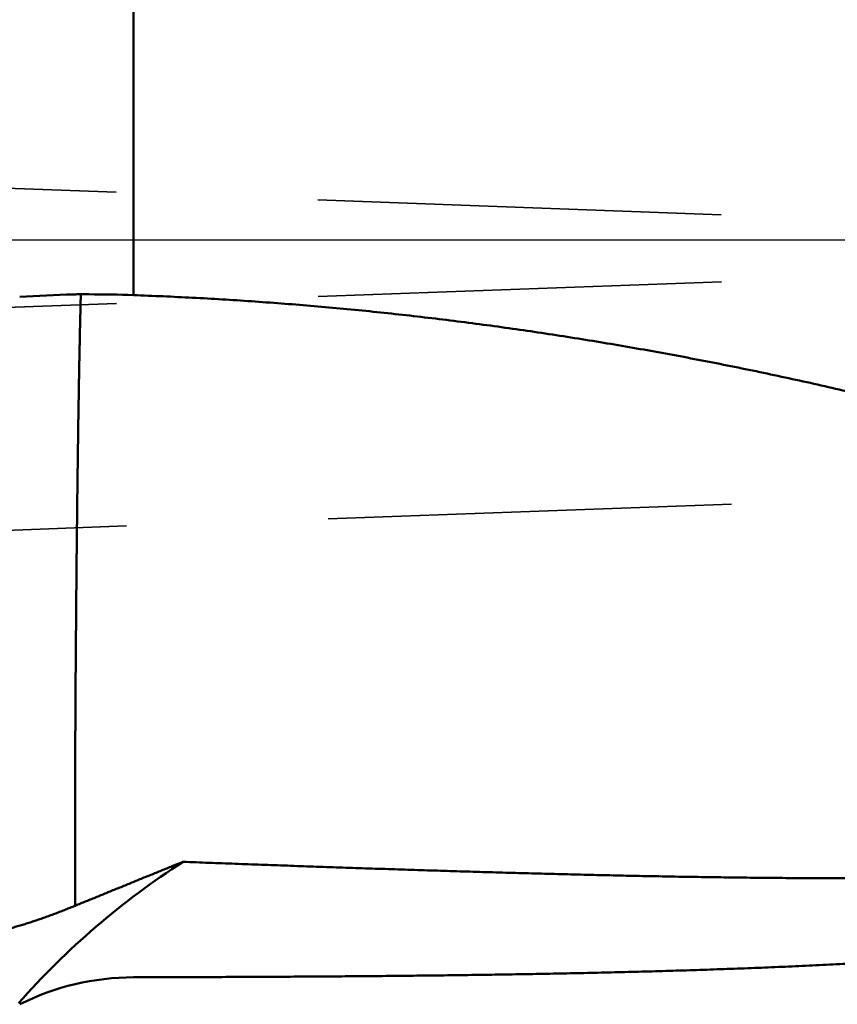
# Model space of a CAD drawing. Units: millimetres. Extents: x -94 to 112, y -69 to 79.
# Drawn here: x 27 to 40, y -12 to 3 of the extents above; entities that cross this region are included whole.
import ezdxf

# ---------------------------------------------------------------- set-up
doc = ezdxf.new("R2010")
doc.units = ezdxf.units.MM
doc.linetypes.add('CENTER2', pattern=[28.575, 19.05, -3.175, 3.175, -3.175])
doc.linetypes.add('DASHED2', pattern=[9.525, 6.35, -3.175])
for name, color, linetype, lineweight in [('1', 4, 'Continuous', 50), ('2', 7, 'Continuous', 25), ('3', 1, 'DASHED2', 35), ('4', 2, 'CENTER2', 25), ('nocut', 7, 'Continuous', 25), ('sk2', 7, 'Continuous', 25)]:
    doc.layers.add(name, color=color, linetype=linetype, lineweight=lineweight)
doc.styles.add('simplex', font='txt.shx', dxfattribs={"height": 3.5})
doc.dimstyles.new('コピー - ISO-25', dxfattribs={"dimscale": 0, "dimtxt": 3.5, "dimasz": 3.5, "dimexe": 1.5, "dimexo": 0, "dimgap": 2.3, "dimtad": 1, "dimdec": 8, "dimdsep": 46, "dimtxsty": 'simplex', "dimcen": 0.09, "dimclrd": 256, "dimclre": 256, "dimclrt": 256, "dimadec": 0, "dimazin": 0, "dimtfac": 1, "dimtofl": 0, "dimtmove": 0, "dimatfit": 3, "dimfxl": 1, "dimtolj": 1, "dimlwd": -1, "dimlwe": -1, "dimarcsym": 0})

# ---------------------------------------------------------------- blocks, each defined once
blk = doc.blocks.new('*D3643613')
at = {"layer": '2'}
for p, q in [((0, 18.55), (0, 51.5)), ((82.187, -4.433), (82.187, 51.5)), ((3.5, 50), (78.687, 50))]:
    blk.add_line(p, q, dxfattribs=at)
for points in [[(3.5, 50.583), (3.5, 49.417), (0, 50)], [(78.687, 49.417), (78.687, 50.583), (82.187, 50)]]:
    blk.add_solid(points, dxfattribs=at)
at = {"layer": 'Defpoints', "color": 0}
for p in [(82.187, 50), (0, 18.55), (82.187, -4.433)]:
    blk.add_point(p, dxfattribs=at)
at = {"layer": '2', "insert": (41.094, 54.05), "char_height": 3.5, "attachment_point": 5, "line_spacing_factor": 1.071429, "style": 'simplex'}
blk.add_mtext('\\A1;82.19 [3.236"]', dxfattribs=at)
blk = doc.blocks.new('*D3653624')
at = {"layer": '2'}
for p, q in [((27.561, 11.606), (27.561, 41.5)), ((82.187, -4.433), (82.187, 41.5)), ((31.061, 40), (78.687, 40))]:
    blk.add_line(p, q, dxfattribs=at)
for points in [[(31.061, 40.583), (31.061, 39.417), (27.561, 40)], [(78.687, 39.417), (78.687, 40.583), (82.187, 40)]]:
    blk.add_solid(points, dxfattribs=at)
at = {"layer": 'Defpoints', "color": 0}
for p in [(82.187, 40), (27.561, 11.606), (82.187, -4.433)]:
    blk.add_point(p, dxfattribs=at)
at = {"layer": '2', "insert": (54.874, 44.05), "char_height": 3.5, "attachment_point": 5, "line_spacing_factor": 1.071429, "style": 'simplex'}
blk.add_mtext('\\A1;54.63 [2.151"]', dxfattribs=at)
blk = doc.blocks.new('*D3663635')
at = {"layer": '2'}
for p, q in [((80.696, 11.891), (80.696, 31.5)), ((82.187, -4.433), (82.187, 31.5)), ((77.196, 30), (32.346, 30)), ((85.687, 30), (89.187, 30))]:
    blk.add_line(p, q, dxfattribs=at)
for points in [[(77.196, 29.417), (77.196, 30.583), (80.696, 30)], [(85.687, 30.583), (85.687, 29.417), (82.187, 30)]]:
    blk.add_solid(points, dxfattribs=at)
at = {"layer": 'Defpoints', "color": 0}
for p in [(82.187, 30), (80.696, 11.891), (82.187, -4.433)]:
    blk.add_point(p, dxfattribs=at)
at = {"layer": '2', "insert": (53.021, 34.05), "char_height": 3.5, "attachment_point": 5, "line_spacing_factor": 1.071429, "style": 'simplex'}
blk.add_mtext('\\A1;1.491 [.0587"]', dxfattribs=at)
blk = doc.blocks.new('*D3683657')
at = {"layer": 'Defpoints', "color": 0}
for p in [(82.187, 60), (-57.15, 12.134), (82.187, -4.433)]:
    blk.add_point(p, dxfattribs=at)
at = {"layer": 'sk2'}
for p, q in [((-57.15, 12.134), (-57.15, 61.5)), ((82.187, -4.433), (82.187, 61.5)), ((-53.65, 60), (78.687, 60))]:
    blk.add_line(p, q, dxfattribs=at)
for points in [[(-53.65, 60.583), (-53.65, 59.417), (-57.15, 60)], [(78.687, 59.417), (78.687, 60.583), (82.187, 60)]]:
    blk.add_solid(points, dxfattribs=at)
at = {"layer": 'sk2', "insert": (12.519, 64.05), "char_height": 3.5, "attachment_point": 5, "line_spacing_factor": 1.071429, "style": 'simplex'}
blk.add_mtext('\\A1;139.34 [5.486"]', dxfattribs=at)

msp = doc.modelspace()

# ---------------------------------------------------------------- linework, layer by layer
at = {"layer": '1'}
msp.add_line((28.506749, 11.6065), (28.506749, -0.867943), dxfattribs=at)
for centre, radius, start, end in [((28.324737, -27.4899), 26.644468, 91.642551, 93.462813), ((27.709566, -5.880097), 5.025913, 88.944967, 91.693913), ((27.778069, -21.407983), 20.552961, 87.968223, 89.932989), ((36.054044, -20.281272), 12.493525, 122.799871, 138.503853), ((28.514341, -15.612558), 4.017536, 90.10827, 116.601061)]:
    msp.add_arc(centre, radius, start, end, dxfattribs=at)
for points, knots in [([(27.67700206, -0.85420189), (27.67664999, -0.86700212), (27.67597115, -0.8926033), (27.67504915, -0.93100752), (27.67418056, -0.96941305), (27.67334133, -1.00781929), (27.67250141, -1.04622549), (27.67163614, -1.08463107), (27.67073835, -1.12303584), (27.66979468, -1.1614395), (27.66881722, -1.19984233), (27.66782916, -1.23824494), (27.66685067, -1.27664783), (27.66588984, -1.31505118), (27.66495482, -1.35345514), (27.66405389, -1.39185986), (27.66319469, -1.43026549), (27.66238726, -1.46867221), (27.6616311, -1.50707999), (27.66091183, -1.54548851), (27.66021783, -1.58389754), (27.65953669, -1.62230684), (27.65885641, -1.66071616), (27.65816409, -1.69912525), (27.65745082, -1.73753393), (27.65671312, -1.77594212), (27.65594471, -1.81434969), (27.65514691, -1.85275666), (27.65433609, -1.89116338), (27.65352643, -1.92957015), (27.65273149, -1.96797725), (27.65195368, -2.0063847), (27.65119638, -2.04479256), (27.65046269, -2.08320086), (27.64975587, -2.12160964), (27.64907879, -2.16001893), (27.64843567, -2.1984288), (27.64782485, -2.2368392), (27.64723712, -2.27524997), (27.64666476, -2.31366099), (27.64609966, -2.35207213), (27.64553374, -2.39048326), (27.64495923, -2.42889424), (27.64436707, -2.46730495), (27.64375399, -2.50571531), (27.64312425, -2.54412539), (27.64248063, -2.58253526), (27.6418263, -2.62094496), (27.64116434, -2.65935455), (27.64049784, -2.69776408), (27.63982986, -2.73617361), (27.63916367, -2.77458318), (27.63850439, -2.81299287), (27.63785695, -2.85140275), (27.63722635, -2.88981289), (27.63661752, -2.92822334), (27.63603556, -2.96663419), (27.63548497, -3.00504547), (27.63497254, -3.0434573), (27.63449335, -3.08186957), (27.63403346, -3.1202821), (27.63358132, -3.15869473), (27.63312347, -3.1971073), (27.63265494, -3.23551972), (27.63217443, -3.27393199), (27.63167983, -3.31234407), (27.63116881, -3.35075593), (27.63064234, -3.38916758), (27.63010251, -3.42757905), (27.62955111, -3.46599036), (27.62899003, -3.50440154), (27.62842114, -3.54281262), (27.62784625, -3.58122361), (27.62726742, -3.61963455), (27.62668577, -3.65804544), (27.62610836, -3.69645639), (27.62554493, -3.73486753), (27.62500407, -3.77327898), (27.62449651, -3.81169089), (27.62402258, -3.85010324), (27.62357552, -3.88851592), (27.62315028, -3.92692887), (27.62274114, -3.96534199), (27.62234345, -4.00375524), (27.62195368, -4.04216855), (27.6215681, -4.08058191), (27.62118303, -4.11899526), (27.62079478, -4.15740857), (27.62039965, -4.19582179), (27.61999395, -4.2342349), (27.61957398, -4.27264784), (27.61913612, -4.31106059), (27.61868293, -4.34947316), (27.61821684, -4.38788559), (27.61774033, -4.4262979), (27.61725588, -4.46471012), (27.61676585, -4.50312228), (27.61627309, -4.54153439), (27.6157787, -4.57994648), (27.61529022, -4.61835869), (27.61480348, -4.65677093), (27.61433157, -4.69518335), (27.61387989, -4.73359597), (27.6134563, -4.7720089), (27.61306646, -4.81042218), (27.61270339, -4.84883574), (27.61236107, -4.88724951), (27.61203336, -4.92566341), (27.61171376, -4.96407738), (27.61139887, -5.00249138), (27.61108618, -5.04090539), (27.61077293, -5.07931939), (27.61045641, -5.11773336), (27.61013401, -5.15614727), (27.6098027, -5.19456111), (27.60946099, -5.23297485), (27.6092214, -5.25858391), (27.60910006, -5.27138842)], [0, 0, 0, 0, 0.0384152019, 0.0768304406, 0.1152457977, 0.1536612329, 0.1920766437, 0.2304919581, 0.2689071977, 0.3073224182, 0.3457376795, 0.3841530009, 0.4225683726, 0.4609837505, 0.4993990933, 0.537814376, 0.5762295955, 0.6146447758, 0.6530599711, 0.6914752207, 0.7298905292, 0.7683058774, 0.8067212336, 0.8451365658, 0.8835518602, 0.9219671218, 0.9603823655, 0.9987976169, 1.0372128931, 1.0756281967, 1.1140435241, 1.1524588581, 1.1908741828, 1.2292894873, 1.2677047666, 1.3061200222, 1.3445352634, 1.38295051, 1.4213657767, 1.4597810643, 1.4981963638, 1.5366116617, 1.5750269451, 1.6134422067, 1.6518574536, 1.6902726995, 1.7286879545, 1.7671032253, 1.8055185163, 1.8439338296, 1.8823491665, 1.9207645225, 1.9591798798, 1.9975952206, 2.0360105321, 2.0744258079, 2.1128410501, 2.1512562711, 2.1896714956, 2.2280867502, 2.2665020375, 2.3049173413, 2.3433326392, 2.3817479227, 2.4201631928, 2.4585784523, 2.4969937065, 2.5354089616, 2.5738242224, 2.6122394916, 2.6506547702, 2.6890700579, 2.727485353, 2.7659006532, 2.8043159549, 2.8427312475, 2.8811465204, 2.9195617726, 2.9579770195, 2.9963922823, 3.0348075677, 3.0732228709, 3.1116381776, 3.1500534785, 3.1884687742, 3.2268840636, 3.2652993444, 3.3037146143, 3.3421298721, 3.3805451182, 3.4189603563, 3.4573755937, 3.4957908377, 3.5342060923, 3.5726213594, 3.6110366379, 3.6494519247, 3.6878672109, 3.7262824409, 3.7646977489, 3.8031131345, 3.8415284342, 3.8799437023, 3.9183589526, 3.9567742063, 3.9951894785, 4.0336047706, 4.0720200739, 4.1104353741, 4.1488506666, 4.1872659516, 4.2256812294, 4.2640964999, 4.3025117641, 4.340927024, 4.3793422833, 4.4177575521, 4.4177575521, 4.4177575521, 4.4177575521]), ([(28.50674915, -0.86794296), (28.66164557, -0.87343351), (28.97140163, -0.8856984), (29.43587498, -0.90794363), (29.90016473, -0.93402506), (30.36423349, -0.96393152), (30.82804453, -0.99765154), (31.29156158, -1.03517388), (31.75475098, -1.07648711), (32.2175826, -1.12157379), (32.68002871, -1.17041693), (33.14206194, -1.22299955), (33.60365497, -1.27930458), (34.06478045, -1.33931538), (34.5254114, -1.40301358), (34.98552258, -1.47036968), (35.44508883, -1.54135522), (35.90408506, -1.61594155), (36.36248619, -1.69409987), (36.82026748, -1.77580222), (37.277406, -1.86101794), (37.73388234, -1.94970579), (38.18967797, -2.04182613), (38.64477447, -2.13733902), (39.09915354, -2.23620432), (39.55279716, -2.33838323), (40.00569002, -2.44383221), (40.45782138, -2.55249578), (40.9091812, -2.66432067), (41.35975963, -2.77925321), (41.80954693, -2.89723943), (42.25853383, -3.01822725), (42.70671496, -3.14215794), (43.15409035, -3.26896175), (43.60066075, -3.39857139), (44.04642709, -3.5309192), (44.49139051, -3.66593705), (44.93555259, -3.80355942), (45.37892048, -3.94371095), (45.82150724, -4.08630588), (46.26332645, -4.23126115), (46.7043919, -4.37849326), (47.14471763, -4.52791821), (47.58431822, -4.67945507), (48.0232154, -4.83300969), (48.46143642, -4.98847996), (48.89900885, -5.14576611), (49.33596042, -5.30476804), (49.77231924, -5.46538513), (50.20811384, -5.62751998), (50.64338242, -5.79105577), (51.0781674, -5.95587054), (51.51251135, -6.12184408), (51.94645694, -6.28885583), (52.38004712, -6.45678522), (52.81332567, -6.62551276), (53.24634811, -6.79489292), (53.67917147, -6.96477983), (54.11185292, -7.1350281), (54.54444988, -7.30549164), (54.97701881, -7.47602677), (55.40961986, -7.64648028), (55.84232515, -7.8166684), (56.27520512, -7.98641155), (56.70833048, -8.15552944), (57.14177233, -8.32384037), (57.57559778, -8.49116806), (58.00988472, -8.65730033), (58.44471542, -8.82200556), (58.88016926, -8.98505624), (59.31632631, -9.14622297), (59.75326372, -9.30527858), (60.19105621, -9.46198369), (60.62979122, -9.61604155), (61.06954882, -9.76715911), (61.51040886, -9.91504195), (61.95244984, -10.05939386), (62.3957368, -10.19992093), (62.84033988, -10.33625958), (63.28631769, -10.46803164), (63.73372397, -10.59486077), (64.18261188, -10.71636714), (64.63301792, -10.83217636), (65.08497243, -10.94185022), (65.53848989, -11.04492355), (65.99357599, -11.14093436), (66.45023228, -11.22941809), (66.90841994, -11.30990463), (67.36804459, -11.38190767), (67.82896253, -11.44490763), (68.29100312, -11.49844973), (68.5997172, -11.52737158), (68.75418951, -11.54017485)], [0, 0, 0, 0, 0.4649811004, 0.9299837611, 1.395002084, 1.8600302742, 2.3250623084, 2.7900919452, 3.2551145927, 3.7201313232, 4.1851440463, 4.650154328, 5.115163397, 5.5801721524, 6.0451813276, 6.5101916121, 6.9752031769, 7.4402156109, 7.9052279297, 8.3702385946, 8.8352468763, 9.3002541675, 9.7652613997, 10.2302687011, 10.6952754095, 11.1602801105, 11.6252824599, 12.0902842276, 12.5552864122, 13.0202889677, 13.4852908219, 13.9502899648, 14.415286124, 14.8802814795, 15.3452772036, 15.8102732389, 16.2752683274, 16.7402601885, 17.2052489241, 17.6702369459, 18.1352254474, 18.6002142825, 19.0652020114, 19.5301862364, 19.99516751, 20.4601481818, 20.9251293209, 21.3901107073, 21.8550909013, 22.320067816, 22.7850424524, 23.2500167257, 23.714991439, 24.179966373, 24.6449403915, 25.1099122169, 25.5748827725, 26.0398530991, 26.5048236881, 26.9697946392, 27.4347658176, 27.8997369407, 28.3647077024, 28.8296781358, 29.294648872, 29.759621382, 30.224597818, 30.6895766944, 31.1545550299, 31.6195321598, 32.0845101807, 32.5494943095, 33.0144873973, 33.479482481, 33.9444759659, 34.409470369, 34.8744749188, 35.3395009048, 35.8045358919, 36.2695656916, 36.7345876835, 37.1996117757, 37.6646570125, 38.1297166109, 38.5947792721, 39.0598532233, 39.5249678329, 39.9901613535, 40.4553876003, 40.9205746777, 41.3856784278, 41.8506844091, 41.8506844091, 41.8506844091, 41.8506844091]), ([(27.60910006, -5.27138842), (27.60897332, -5.28471567), (27.60871712, -5.31137014), (27.6083169, -5.35135169), (27.60790594, -5.39133313), (27.60748447, -5.43131446), (27.60705357, -5.47129568), (27.60661642, -5.51127684), (27.6061786, -5.55125799), (27.60574517, -5.59123919), (27.60532134, -5.6312205), (27.60491226, -5.67120198), (27.60452165, -5.71118364), (27.60415336, -5.75116551), (27.60381085, -5.79114759), (27.60349901, -5.83112992), (27.60321588, -5.87111246), (27.60295233, -5.91109519), (27.60270254, -5.95107799), (27.60245333, -5.99106079), (27.60220581, -6.03104355), (27.60195291, -6.0710263), (27.60169451, -6.11100903), (27.60142864, -6.15099171), (27.60115383, -6.19097432), (27.60086848, -6.23095685), (27.60057101, -6.27093928), (27.60025984, -6.31092161), (27.59993341, -6.35090383), (27.59959008, -6.39088591), (27.59923468, -6.43086789), (27.5988721, -6.47084981), (27.59850723, -6.51083172), (27.59814497, -6.55081364), (27.5977902, -6.59079562), (27.59744781, -6.6307777), (27.59712269, -6.67075992), (27.59681972, -6.71074231), (27.59654381, -6.7507249), (27.59629266, -6.79070767), (27.596064, -6.83069057), (27.59585544, -6.87067359), (27.59566505, -6.9106567), (27.59548863, -6.95063986), (27.59531996, -6.99062305), (27.59515327, -7.03060625), (27.59498261, -7.07058943), (27.59480235, -7.11057258), (27.59461137, -7.15055568), (27.59440827, -7.19053871), (27.59419183, -7.23052167), (27.59396037, -7.27050454), (27.59371484, -7.31048733), (27.59345759, -7.35047005), (27.59319063, -7.39045272), (27.59291596, -7.43043536), (27.59263612, -7.47041798), (27.59235563, -7.5104006), (27.59207876, -7.55038325), (27.5918098, -7.59036594), (27.59155309, -7.63034868), (27.59131289, -7.6703315), (27.59109359, -7.71031442), (27.59089922, -7.75029744), (27.59073514, -7.79028059), (27.59059997, -7.83026386), (27.590487, -7.87024722), (27.59039072, -7.91023065), (27.59030529, -7.95021412), (27.59022496, -7.99019763), (27.59014396, -8.03018114), (27.59005654, -8.07016463), (27.5899569, -8.11014809), (27.58983934, -8.15013148), (27.58970435, -8.19011481), (27.58955229, -8.23009807), (27.58938365, -8.27008126), (27.5891985, -8.31006437), (27.5890008, -8.35004743), (27.58879524, -8.39003045), (27.58858645, -8.43001347), (27.58837858, -8.46999649), (27.58817917, -8.50997957), (27.58799759, -8.54996271), (27.58784222, -8.58994595), (27.58772365, -8.62992932), (27.58764157, -8.66991278), (27.58758785, -8.70989631), (27.58755626, -8.74987987), (27.58753971, -8.78986345), (27.58753305, -8.82984701), (27.58753252, -8.86983058), (27.5875341, -8.90981413), (27.58753381, -8.94979768), (27.58752767, -8.98978122), (27.58751168, -9.02976475), (27.58748198, -9.06974827), (27.58743407, -9.10973179), (27.58736746, -9.14971528), (27.58728348, -9.18969875), (27.58718325, -9.22968218), (27.58706702, -9.26966556), (27.58694482, -9.30964892), (27.58682841, -9.3496323), (27.5867292, -9.38961574), (27.58665825, -9.42959925), (27.58661971, -9.46958281), (27.58661765, -9.50956637), (27.58665772, -9.5495499), (27.58673837, -9.58953337), (27.5868459, -9.62951678), (27.58696909, -9.66950016), (27.58709528, -9.70948354), (27.58721855, -9.74946692), (27.58733465, -9.78945032), (27.58743886, -9.82943374), (27.58752666, -9.86941719), (27.58759334, -9.90940068), (27.58763468, -9.94938423), (27.58764462, -9.98936783), (27.58763415, -10.02935145), (27.58761758, -10.06933506), (27.58760834, -10.10931865), (27.58762016, -10.14930219), (27.58766639, -10.18928566), (27.58776167, -10.22926903), (27.58791561, -10.26925224), (27.58811425, -10.30923529), (27.5883536, -10.34921818), (27.58861393, -10.38920095), (27.58889261, -10.42918361), (27.58907772, -10.45583871), (27.58917219, -10.46916624)], [0, 0, 0, 0, 0.0399835517, 0.0799671028, 0.119950655, 0.1599342061, 0.1999177534, 0.2399012976, 0.2798848423, 0.3198683909, 0.3598519488, 0.3998355194, 0.4398190911, 0.4798026526, 0.5197861993, 0.5597697345, 0.5997532747, 0.6397368389, 0.6797205268, 0.7197040112, 0.7596875481, 0.7996711111, 0.8396546749, 0.8796382344, 0.9196217878, 0.959605335, 0.9995888773, 1.0395724177, 1.0795559607, 1.1195395121, 1.1595230738, 1.1995066429, 1.239490214, 1.2794737807, 1.3194573375, 1.3594408816, 1.3994244148, 1.4394079452, 1.4793914856, 1.5193750393, 1.5593586027, 1.5993421681, 1.6393257249, 1.6793092725, 1.7192928172, 1.7592763626, 1.7992599114, 1.8392434654, 1.8792270205, 1.9192105723, 1.9591941175, 1.9991776548, 2.0391611906, 2.0791447344, 2.119128294, 2.1591118756, 2.1990954789, 2.2390790922, 2.2790627023, 2.3190462972, 2.3590298677, 2.3990134081, 2.4389969184, 2.4789804051, 2.5189638833, 2.5589473734, 2.598930889, 2.6389144337, 2.6788980039, 2.7188815914, 2.7588651856, 2.7988487765, 2.8388323565, 2.8788159238, 2.9187994804, 2.9587830288, 2.9987665706, 3.0387501081, 3.0787336483, 3.1187171972, 3.1587007579, 3.1986843316, 3.2386679051, 3.2786514622, 3.318634998, 3.3586185251, 3.3986020662, 3.4385856293, 3.4785692081, 3.5185527862, 3.558536355, 3.5985199161, 3.63850347, 3.6784870163, 3.7184705553, 3.7584540889, 3.7984376222, 3.8384211632, 3.8784047142, 3.9183882705, 3.9583718261, 3.9983553755, 4.0383389215, 4.0783224681, 4.1183060242, 4.1582895995, 4.1982731749, 4.2382567335, 4.278240271, 4.3182238069, 4.3582073625, 4.3981909365, 4.4381745149, 4.4781580885, 4.5181416531, 4.5581252067, 4.5981087519, 4.6380922964, 4.6780758557, 4.7180594506, 4.7580430782, 4.7980267098, 4.8380103103, 4.877993852, 4.917977329, 4.9579607709, 4.9979442431, 5.0379278321, 5.0779113887, 5.1178950306, 5.1578786821, 5.1978622692, 5.1978622692, 5.1978622692, 5.1978622692]), ([(29.28620871, -9.77959653), (29.42291325, -9.78478423), (29.69632541, -9.79507623), (30.10645318, -9.81025743), (30.51659018, -9.82518457), (30.92673629, -9.8398582), (31.33689163, -9.85427101), (31.74705677, -9.86840459), (32.15723221, -9.88224248), (32.56741829, -9.89576877), (32.97761587, -9.90894835), (33.38782567, -9.92174447), (33.79804839, -9.93412082), (34.20828471, -9.94604094), (34.61853531, -9.95746856), (35.02880085, -9.96836682), (35.4390816, -9.97870097), (35.84937798, -9.98841343), (36.25969003, -9.99744325), (36.67001768, -10.00573034), (37.08036087, -10.01321435), (37.4907195, -10.01983514), (37.90109339, -10.025532), (38.31148144, -10.03024627), (38.72188158, -10.03389798), (39.13229066, -10.03640378), (39.5427052, -10.03768117), (39.95312171, -10.03764743), (40.36353672, -10.03621996), (40.77394642, -10.03331583), (41.18434525, -10.02885337), (41.59472506, -10.02273171), (42.00507558, -10.01484835), (42.415386, -10.00510124), (42.82564552, -9.9933882), (43.23584334, -9.97960706), (43.6459678, -9.96365581), (44.05600352, -9.94543204), (44.46593014, -9.92482019), (44.87572373, -9.90170531), (45.28535973, -9.87597237), (45.69481361, -9.84750636), (46.10406077, -9.81619223), (46.51307494, -9.78191521), (46.92182513, -9.7445604), (47.33027526, -9.70401163), (47.73838597, -9.6601532), (48.14611765, -9.61286939), (48.55343062, -9.56204437), (48.96028492, -9.50756295), (49.36663394, -9.44930852), (49.77242221, -9.38717905), (50.17758518, -9.32108124), (50.58205373, -9.25092164), (50.98575811, -9.17660332), (51.38863059, -9.09804417), (51.65661733, -9.04275013), (51.79045159, -9.01438438)], [0, 0, 0, 0, 0.4104087964, 0.8208173423, 1.2312258844, 1.6416343636, 2.0520427923, 2.462451285, 2.8728599942, 3.2832690461, 3.6936782972, 4.104087588, 4.5144968615, 4.9249061722, 5.3353156961, 5.7457257406, 6.1561366106, 6.5665479078, 6.9769591602, 7.3873701956, 7.7977811693, 8.2081925903, 8.6186053478, 9.0290203651, 9.439436681, 9.8498530331, 10.2602688493, 10.6706842997, 11.0811003465, 11.4915187941, 11.9019414498, 12.3123664557, 12.7227916396, 13.1332161463, 13.5436405149, 13.9540667568, 14.3644984317, 14.7749381585, 15.185381607, 15.5958246015, 16.006265094, 16.4167032656, 16.8271416275, 17.2375850616, 17.6480358802, 18.0584901501, 18.4689458296, 18.8794037738, 19.2898678441, 19.7003450174, 20.1108442608, 20.5213600908, 20.9318768172, 21.3423814711, 21.7528642234, 22.1633184971, 22.5737402585, 22.5737402585, 22.5737402585, 22.5737402585]), ([(27.58917219, -10.46916624), (27.61747059, -10.45770908), (27.67405999, -10.43477648), (27.75892274, -10.40032488), (27.8437682, -10.36583066), (27.92859818, -10.33129824), (28.01341585, -10.29673541), (28.09822471, -10.26215075), (28.18302751, -10.22755099), (28.26782709, -10.19294323), (28.35262629, -10.15833448), (28.43742795, -10.12373178), (28.5222349, -10.08914215), (28.60704998, -10.05457263), (28.69187603, -10.02003023), (28.77671587, -9.985522), (28.86157236, -9.95105495), (28.94644831, -9.91663612), (29.03134657, -9.88227254), (29.11626997, -9.84797121), (29.20122138, -9.81373928), (29.25787605, -9.79096863), (29.28620871, -9.77959653)], [0, 0, 0, 0, 0.0915892622, 0.1831785255, 0.274767872, 0.366357213, 0.4579466445, 0.5495361854, 0.6411258079, 0.7327154818, 0.8243051761, 0.9158948601, 1.0074845044, 1.0990740835, 1.1906635772, 1.2822529723, 1.3738422649, 1.4654314622, 1.5570205841, 1.648609665, 1.7401987563, 1.8317879268, 1.8317879268, 1.8317879268, 1.8317879268]), ([(49.88543323, -10.07838014), (49.74594723, -10.11072635), (49.46663653, -10.17400943), (49.04670984, -10.26463965), (48.62588398, -10.35111014), (48.20422506, -10.43349951), (47.78180136, -10.51190054), (47.3586791, -10.58640259), (46.93491707, -10.65709675), (46.51056765, -10.72409309), (46.0856753, -10.78750376), (45.66028275, -10.847441), (45.23443273, -10.90401711), (44.80816746, -10.95734446), (44.38152579, -11.00753568), (43.95454232, -11.05470502), (43.52724783, -11.09896735), (43.09967208, -11.14043762), (42.67184487, -11.17923087), (42.24379565, -11.21546184), (41.81555113, -11.2492466), (41.38713321, -11.28069385), (40.95855972, -11.30991017), (40.52984718, -11.33700285), (40.1010121, -11.36207915), (39.67207092, -11.38524583), (39.24303886, -11.40661175), (38.81392816, -11.42627604), (38.38474821, -11.44432887), (37.95550729, -11.46086241), (37.52621361, -11.47596838), (37.09687537, -11.48973833), (36.6675004, -11.50226495), (36.23809498, -11.51363648), (35.80866351, -11.52392377), (35.37920947, -11.53319994), (34.94973619, -11.54153748), (34.52024703, -11.54900916), (34.09074525, -11.55568723), (33.66123364, -11.56164579), (33.23171401, -11.5669388), (32.8021876, -11.57161737), (32.37265549, -11.57573332), (31.94311875, -11.57933846), (31.51357846, -11.58248395), (31.08403559, -11.58522351), (30.65449081, -11.58759937), (30.22494452, -11.58963938), (29.79539698, -11.59137405), (29.36584847, -11.59283392), (28.93629915, -11.59404684), (28.64993256, -11.59471653), (28.50674915, -11.59501543)], [0, 0, 0, 0, 0.4295620742, 0.8591522116, 1.2887655147, 1.7183949875, 2.1480306658, 2.57765972, 3.00727087, 3.4368688737, 3.8664606097, 4.2960499837, 4.7256380294, 5.1552230088, 5.5848020577, 6.0143783683, 6.443955637, 6.8735351653, 7.3031159543, 7.7326948042, 8.1622672645, 8.5918345912, 9.0214003127, 9.4509663068, 9.8805328457, 10.3100986784, 10.7396612851, 11.169220505, 11.5987785744, 12.0283368347, 12.4578956499, 12.8874544663, 13.317011879, 13.7465669765, 14.1761209068, 14.6056746087, 15.0352285077, 15.4647825523, 15.8943362516, 16.3238889218, 16.7534408318, 17.1829924891, 17.6125441804, 18.0420959889, 18.4716478135, 18.9011993969, 19.3307506423, 19.7603017081, 20.1898527008, 20.6194036634, 21.0489545834, 21.4785057487, 21.4785057487, 21.4785057487, 21.4785057487]), ([(26.02296024, -10.94846), (26.04988425, -10.94370684), (26.10366828, -10.93380869), (26.18412274, -10.91777383), (26.26435618, -10.90060203), (26.34436016, -10.88232838), (26.42412763, -10.86299209), (26.50365129, -10.84263121), (26.58292386, -10.82128407), (26.6619381, -10.798989), (26.74068672, -10.77578407), (26.81916443, -10.75170767), (26.89736881, -10.72679324), (26.97529969, -10.70106739), (27.0529596, -10.67455714), (27.13035109, -10.64728912), (27.20747675, -10.61929008), (27.28433918, -10.59058675), (27.36094093, -10.56120572), (27.43728481, -10.53117417), (27.51337281, -10.50051707), (27.56393436, -10.47968274), (27.58917219, -10.46916624)], [0, 0, 0, 0, 0.0820210469, 0.1640547367, 0.2461022511, 0.3281643779, 0.4102404183, 0.4923282433, 0.5744243544, 0.6565239404, 0.7386209325, 0.8207081921, 0.9027827576, 0.9848477068, 1.0669057705, 1.1489588885, 1.2310082354, 1.3130542479, 1.3950966517, 1.4771344931, 1.5591661954, 1.6411900054, 1.6411900054, 1.6411900054, 1.6411900054])]:
    msp.add_open_spline(points, degree=3, knots=knots, dxfattribs=at)
at = {"layer": '3'}
for p, q in [((12.37201, 1.34598), (49.121356, -0.033497)), ((12.373157, -1.574933), (49.123807, -0.246997)), ((12.530947, -5.071516), (49.250193, -3.744714))]:
    msp.add_line(p, q, dxfattribs=at)
at = {"layer": '4'}
msp.add_line((0, 0), (84.950266, 0), dxfattribs=at)
at = {"layer": 'nocut'}
msp.add_line((0, 0), (80.645391, 0), dxfattribs=at)

# ---------------------------------------------------------------- dimensions: what is measured, and where the dimension line sits
at = {"layer": '2'}
for base, p1, picture, middle in [((82.187001, 50), (0, 18.549999), '*D3643613', (41.0935005, 54.05)), ((82.187001, 40), (27.561, 11.606499), '*D3653624', (54.8740005, 44.05))]:
    dim = msp.add_linear_dim(base=base, p1=p1, p2=(82.187001, -4.433319), dimstyle='コピー - ISO-25', override={"dimscale": 1, "dimdec": 2}, dxfattribs=at)
    dim.commit()
    dim.dimension.update_dxf_attribs({"geometry": picture, "text_midpoint": middle})
dim = msp.add_linear_dim(base=(82.187001, 30), p1=(80.695741, 11.891068), p2=(82.187001, -4.433319), dimstyle='コピー - ISO-25', override={"dimscale": 1, "dimdec": 3}, dxfattribs=at)
dim.commit()
dim.dimension.update_dxf_attribs({"geometry": '*D3663635', "text_midpoint": (53.020741, 30), "dimtype": 160})
at = {"layer": 'sk2'}
dim = msp.add_linear_dim(base=(82.187001, 60), p1=(-57.15, 12.133972), p2=(82.187001, -4.433319), dimstyle='コピー - ISO-25', override={"dimscale": 1, "dimdec": 2}, dxfattribs=at)
dim.commit()
dim.dimension.update_dxf_attribs({"geometry": '*D3683657', "text_midpoint": (12.5185005, 64.05)})

doc.saveas('drawing.dxf')
